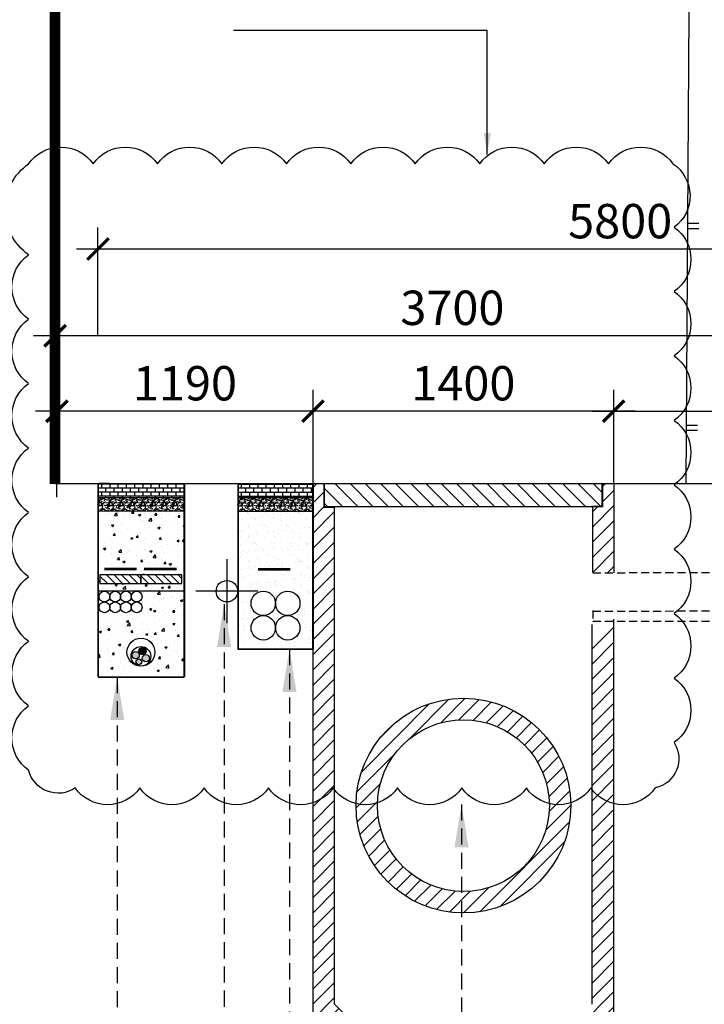
# Model space of a CAD drawing. Units: inches. Extents: x -3329 to -2678, y -3497 to 2420.
# Drawn here: x -3058 to -3026, y 2313 to 2359 of the extents above; entities that cross this region are included whole.
import ezdxf

# ---------------------------------------------------------------- set-up
doc = ezdxf.new("R2010")
doc.units = ezdxf.units.IN
doc.header["$MEASUREMENT"] = 0
doc.linetypes.add('HIDDEN', pattern=[0.375, 0.25, -0.125])
for name, color, linetype in [('cua thu nuoc', 3, 'Continuous'), ('GIAOTHONG', 6, 'Continuous'), ('MAIN', 3, 'Continuous'), ('NCAT', 3, 'Continuous'), ('NEN DUONG', 22, 'Continuous'), ('VANG', 2, 'Continuous')]:
    doc.layers.add(name, color=color, linetype=linetype)
doc.layers.add('HATCH', color=6, linetype='Continuous', lineweight=9)
doc.styles.add('1.shx', font='1.shx', dxfattribs={"width": 0.8})
doc.dimstyles.new('1-100', dxfattribs={"dimtxt": 1.6, "dimasz": 1, "dimexe": 1, "dimexo": 0, "dimgap": 0.5, "dimtad": 1, "dimtoh": 1, "dimdec": 0, "dimlfac": 100, "dimrnd": 10, "dimzin": 0, "dimdsep": 46, "dimtxsty": '1.shx', "dimblk": 'ARCHTICK', "dimcen": 0.09, "dimdle": 1, "dimclrd": 152, "dimclre": 152, "dimclrt": 3, "dimadec": 0, "dimazin": 0, "dimtfac": 1, "dimtdec": 0, "dimtix": 1, "dimtofl": 0, "dimtmove": 1, "dimatfit": 3, "dimfxl": 4, "dimfxlon": 1, "dimtolj": 1, "dimtzin": 0, "dimarcsym": 0})
pattern_1 = [(50, (-3219.5759, 1090.446), (1.0758903, -0.0941282), [0.1125, -1.2375]), (355, (-3219.5759, 1090.446), (-0.208127, 1.1282882), [0.09, -0.99]), (100.45144, (-3219.4862, 1090.4381), (0.8677633, 1.03416), [0.0956103, -1.0517132]), (46.1842, (-3219.5759, 1090.746), (1.600862, -0.2482789), [0.16875, -1.85625]), (96.63564, (-3219.4425, 1090.7253), (1.401993, 1.4611779), [0.1434155, -1.5775706]), (351.18416, (-3219.5759, 1090.746), (1.401993, 1.461178), [0.135, -1.485]), (21, (-3219.4259, 1090.671), (0.8953606, -0.60392834), [0.1125, -1.2375]), (326, (-3219.4259, 1090.671), (0.364973, 1.0877251), [0.09, -0.99]), (71.45144, (-3219.3513, 1090.6206), (1.2603336, 0.4837967), [0.0956103, -1.0517132]), (37.5, (-3219.57587, 1090.44596), (0.01823978, 0.49934078), [0, -0.978, 0, -1.005, 0, -0.99375]), (7.5, (-3219.5759, 1090.44596), (0.3946043, 0.59161757), [0, -0.573, 0, -0.9555, 0, -0.37875]), (327.5, (-3219.91037, 1090.44596), (0.80073365, -0.03383231), [0, -0.375, 0, -1.17, 0, -1.5525]), (317.5, (-3220.0604, 1090.44596), (0.87477925, 0.15015747), [0, -0.4875, 0, -0.777, 0, -1.1025])]

# ---------------------------------------------------------------- blocks, each defined once
blk = doc.blocks.new('A$C59F13CEC')
at = {"color": 7}
for p, q in [((12.005, 17.143), (11.973, 21.958)), ((12.118, 0), (12.005, 17.143))]:
    blk.add_line(p, q, dxfattribs=at)
at = {"color": 7, "ltscale": 0.5}
for p, q in [((11.525, 12.121), (12.037, 12.121)), ((11.526, 11.881), (12.039, 11.881)), ((11.587, 2.723), (12.1, 2.723)), ((11.588, 2.483), (12.101, 2.483))]:
    blk.add_line(p, q, dxfattribs=at)
blk = doc.blocks.new('_ArchTick')
at = {"color": 0, "linetype": 'ByBlock', "const_width": 0.15}
blk.add_lwpolyline([(-0.5, -0.5), (0.5, 0.5)], dxfattribs=at)
blk = doc.blocks.new('*D248')
at = {"color": 152, "lineweight": -2, "transparency": 16777216}
for p, q in [((-3055.914, 2340.013), (-3055.914, 2345.013)), ((-3018.914, 2340.013), (-3018.914, 2345.013)), ((-3017.914, 2344.013), (-3056.914, 2344.013))]:
    blk.add_line(p, q, dxfattribs=at)
at = {"layer": 'DEFPOINTS', "color": 0, "transparency": 16777216}
for p in [(-3055.914, 2344.013), (-3055.914, 2340.013), (-3018.914, 2340.013)]:
    blk.add_point(p, dxfattribs=at)
at = {"color": 152, "lineweight": -2, "transparency": 16777216, "rotation": 180}
blk.add_blockref('_ArchTick', (-3055.914, 2344.013), dxfattribs=at)
at = {"color": 152, "lineweight": -2, "transparency": 16777216}
blk.add_blockref('_ArchTick', (-3018.914, 2344.013), dxfattribs=at)
at = {"color": 3, "transparency": 16777216, "insert": (-3037.414, 2345.313), "char_height": 1.6, "attachment_point": 5, "style": '1.shx'}
blk.add_mtext('\\A1;3700', dxfattribs=at)
blk = doc.blocks.new('*D249')
at = {"color": 152, "lineweight": -2, "transparency": 16777216}
for p, q in [((-3043.903, 2337.116), (-3043.903, 2341.5)), ((-3029.904, 2337.116), (-3029.904, 2341.5)), ((-3028.904, 2340.5), (-3044.903, 2340.5))]:
    blk.add_line(p, q, dxfattribs=at)
at = {"layer": 'DEFPOINTS', "color": 0, "transparency": 16777216}
for p in [(-3043.903, 2340.5), (-3043.903, 2337.116), (-3029.904, 2337.116)]:
    blk.add_point(p, dxfattribs=at)
at = {"color": 152, "lineweight": -2, "transparency": 16777216, "rotation": 180}
blk.add_blockref('_ArchTick', (-3043.903, 2340.5), dxfattribs=at)
at = {"color": 152, "lineweight": -2, "transparency": 16777216}
blk.add_blockref('_ArchTick', (-3029.904, 2340.5), dxfattribs=at)
at = {"color": 3, "transparency": 16777216, "insert": (-3036.903, 2341.8), "char_height": 1.6, "attachment_point": 5, "style": '1.shx'}
blk.add_mtext('\\A1;1400', dxfattribs=at)
blk = doc.blocks.new('*D250')
at = {"color": 152, "lineweight": -2, "transparency": 16777216}
for p, q in [((-3029.904, 2338.723), (-3029.904, 2341.5)), ((-2997.914, 2337.116), (-2997.914, 2341.5)), ((-3030.904, 2340.5), (-2996.914, 2340.5))]:
    blk.add_line(p, q, dxfattribs=at)
at = {"layer": 'DEFPOINTS', "color": 0, "transparency": 16777216}
for p in [(-2997.914, 2340.5), (-3029.904, 2338.723), (-2997.914, 2337.116)]:
    blk.add_point(p, dxfattribs=at)
at = {"color": 152, "lineweight": -2, "transparency": 16777216, "rotation": 180}
blk.add_blockref('_ArchTick', (-3029.904, 2340.5), dxfattribs=at)
at = {"color": 152, "lineweight": -2, "transparency": 16777216}
blk.add_blockref('_ArchTick', (-2997.914, 2340.5), dxfattribs=at)
at = {"color": 3, "transparency": 16777216, "insert": (-3013.909, 2341.8), "char_height": 1.6, "attachment_point": 5, "style": '1.shx'}
blk.add_mtext('\\A1;3200', dxfattribs=at)
blk = doc.blocks.new('*D251')
at = {"color": 152, "lineweight": -2, "transparency": 16777216}
for p, q in [((-3053.914, 2344.048), (-3053.914, 2349.048)), ((-3005.288, 2345.019), (-3005.288, 2349.048)), ((-3004.288, 2348.048), (-3054.914, 2348.048))]:
    blk.add_line(p, q, dxfattribs=at)
at = {"layer": 'DEFPOINTS', "color": 0, "transparency": 16777216}
for p in [(-3053.914, 2348.048), (-3005.288, 2345.019), (-3053.914, 2337.116)]:
    blk.add_point(p, dxfattribs=at)
at = {"color": 152, "lineweight": -2, "transparency": 16777216, "rotation": 180}
blk.add_blockref('_ArchTick', (-3053.914, 2348.048), dxfattribs=at)
at = {"color": 152, "lineweight": -2, "transparency": 16777216}
blk.add_blockref('_ArchTick', (-3005.288, 2348.048), dxfattribs=at)
at = {"color": 3, "transparency": 16777216, "insert": (-3029.601, 2349.348), "char_height": 1.6, "attachment_point": 5, "style": '1.shx'}
blk.add_mtext('\\A1;5800', dxfattribs=at)
blk = doc.blocks.new('*D270')
at = {"color": 152, "linetype": 'Continuous', "lineweight": -2, "transparency": 16777216}
for p, q in [((-3055.826, 2336.5), (-3055.826, 2341.5)), ((-3043.903, 2338.465), (-3043.903, 2341.5)), ((-3042.903, 2340.5), (-3056.826, 2340.5))]:
    blk.add_line(p, q, dxfattribs=at)
at = {"layer": 'DEFPOINTS', "color": 0, "transparency": 16777216}
for p in [(-3055.826, 2340.5), (-3043.903, 2338.465), (-3055.826, -3497.403)]:
    blk.add_point(p, dxfattribs=at)
at = {"color": 152, "lineweight": -2, "transparency": 16777216, "rotation": 180}
blk.add_blockref('_ArchTick', (-3055.826, 2340.5), dxfattribs=at)
at = {"color": 152, "lineweight": -2, "transparency": 16777216}
blk.add_blockref('_ArchTick', (-3043.903, 2340.5), dxfattribs=at)
at = {"color": 3, "transparency": 16777216, "insert": (-3049.865, 2341.8), "char_height": 1.6, "attachment_point": 5, "style": '1.shx'}
blk.add_mtext('\\A1;1190', dxfattribs=at)

msp = doc.modelspace()

# ---------------------------------------------------------------- hatches: boundary and pattern name
at = {"ltscale": 1000}
h = msp.add_hatch(dxfattribs=at)
h.set_pattern_fill('AR-B816', color=256, scale=0.024)
h.set_pattern_definition([(0, (-7684.20116, -9529.6245), (0, 0.192), []), (90, (-7684.20116, -9529.6245), (-0.192, 0.192), [0.192, -0.192])])
h.paths.add_polyline_path([(-3049.914, 2336.472), (-3049.914, 2337.116), (-3053.914, 2337.116), (-3053.914, 2336.472)])
h = msp.add_hatch(dxfattribs=at)
h.set_pattern_fill('AR-B816', scale=0.023941)
h.set_pattern_definition([(0, (-7666.21321, -9500.2218), (0, 0.191524059), []), (90, (-7666.21321, -9500.2218), (-0.191524059, 0.191524059), [0.191524059, -0.191524059])])
h.paths.add_polyline_path([(-3043.903, 2336.46), (-3043.903, 2337.102), (-3047.404, 2337.102), (-3047.404, 2336.46)])
at = {"linetype": 'ByBlock'}
h = msp.add_hatch(dxfattribs=at)
h.set_pattern_fill('ANSI31', scale=4)
h.set_pattern_definition([(45, (-2765.478, 1050.54036), (-0.3535534, 0.3535534), [])])
h.paths.add_polyline_path([(-3029.894, 2337.132), (-3030.407, 2337.127), (-3030.407, 2336.04), (-3030.864, 2336.04), (-3030.866, 2332.981), (-3029.895, 2332.976)])
h.paths.add_polyline_path([(-3029.894, 2330.717), (-3030.894, 2329.562), (-3030.894, 2312.883), (-3031.66, 2312.135), (-3042.123, 2312.135), (-3042.903, 2312.888), (-3042.903, 2336.04), (-3043.402, 2336.04), (-3043.403, 2337.125), (-3043.903, 2337.125), (-3043.903, 2311.105), (-3029.894, 2311.105)])
h = msp.add_hatch(dxfattribs=at)
h.set_pattern_fill('ANSI31', scale=4, style=0)
h.set_pattern_definition([(135, (1213251.62445, -2363910.29327), (0.35355339059, 0.35355339059), [])])
h.paths.add_polyline_path([(-3030.43, 2336.06), (-3030.43, 2336.125), (-3030.43, 2337.127), (-3043.383, 2337.127), (-3043.383, 2336.06)])
at = {"ltscale": 1000}
h = msp.add_hatch(dxfattribs=at)
h.set_pattern_fill('GRAVEL', color=256, scale=0.5)
h.set_pattern_definition([(228.0128, (-7683.841163, -9529.124492), (-3.99999911608, -4.5000006708), [0.067268, -6.659544]), (184.9697, (-7683.886163, -9529.174492), (6.00000052576, 0.499995653504), [0.115434, -11.4279625]), (132.5104, (-7684.001163, -9529.184492), (4.99999535917, -5.500004336936), [0.081394, -8.058016]), (267.2737, (-7684.196163, -9529.309492), (0.499998008864, 10.000000147487), [0.105119, -10.406779]), (292.8337, (-7684.201163, -9529.414492), (-2.50000495272, 5.99999820589), [0.1030775, -10.2046865]), (357.2737, (-7684.161163, -9529.509492), (-10.000000147487, 0.499998008864), [0.105119, -10.406779]), (37.6942, (-7684.056163, -9529.514492), (-6.50000367281, -4.99999520258), [0.1390145, -13.7624245]), (72.2553, (-7683.946163, -9529.429492), (3.500005381353, 10.99999811562), [0.131244, -12.9931605]), (121.4296, (-7683.906163, -9529.304492), (-4.00000411709, 6.499997518246), [0.105475, -10.4420365]), (175.2364, (-7683.961163, -9529.214492), (5.50000047316, -0.49999576633), [0.120416, -5.9003815]), (222.3974, (-7684.081163, -9529.204492), (-6.000003675537, -5.499996041007), [0.155724, -15.4166875]), (138.8141, (-7683.701163, -9529.31449), (-3.5000014734, 2.99999865667), [0.0531505, -5.261922]), (171.4692, (-7683.741163, -9529.279492), (6.499999142408, -1.00000395502), [0.1011185, -10.0107555]), (225, (-7683.84116, -9529.2645), (-8e-17, -0.500000155), [0.0707105, -0.636396]), (203.1986, (-7683.87616, -9529.20449), (2.49999986533, 1.00000066263), [0.038079, -3.7698075]), (291.8014, (-7683.91116, -9529.21949), (-0.49999995525, 1.5000001365), [0.0538515, -2.638731]), (30.9638, (-7683.89116, -9529.26949), (1.49999901114, 1.00000124177), [0.0874645, -2.8280115]), (161.5651, (-7683.81616, -9529.2245), (1.0000002173, -0.4999992016), [0.0632455, -1.5178935]), (16.3895, (-7684.201163, -9529.219492), (5.000001099206, 1.49999635491), [0.0886, -8.7714225]), (70.3462, (-7684.116163, -9529.194492), (-1.99999762369, -5.5000010678), [0.0743305, -7.358704]), (293.1986, (-7683.81616, -9529.12449), (-1.00000066263, 2.49999986533), [0.0761575, -3.731729]), (343.6105, (-7683.786163, -9529.194492), (-5.000001099206, 1.49999635491), [0.0886, -8.7714225]), (339.444, (-7684.201163, -9529.52949), (-2.50000092227, 0.9999979982), [0.08544, -4.186562]), (294.7751, (-7684.121163, -9529.559492), (-2.49999609462, 5.50000171092), [0.071589, -7.0873215]), (66.8014, (-7683.81116, -9529.62449), (1.00000066263, 2.49999986533), [0.0761575, -3.731729]), (17.354, (-7683.781163, -9529.554492), (-6.50000100955, -1.99999725113), [0.0838155, -8.297712]), (69.444, (-7684.056163, -9529.62449), (-0.9999979982, -2.50000092227), [0.04272, -4.229282]), (101.3099, (-7683.84116, -9529.62449), (-0.4999988161, 2.0000003761), [0.025495, -2.5240145]), (165.9638, (-7683.84616, -9529.59949), (1.500000273, -0.4999990287), [0.1030775, -1.958475]), (186.009, (-7683.946163, -9529.574492), (4.999999875453, 0.49999965874), [0.095525, -9.4569615]), (303.6901, (-7683.89116, -9529.31449), (-0.5000006673, 0.9999997789), [0.072111, -1.7306645]), (353.1572, (-7683.851163, -9529.374492), (8.49999968274, -1.000003998962), [0.125897, -12.4637815]), (60.9454, (-7683.726163, -9529.38949), (-2.0000000136, -3.50000019228), [0.051478, -5.096337]), (90, (-7683.70116, -9529.3445), (-0.5, 0.5), [0.03, -0.47]), (120.2564, (-7683.956163, -9529.559492), (1.9999974434, -3.50000122793), [0.069462, -6.87676]), (48.0128, (-7683.991163, -9529.499492), (3.99999911608, 4.5000006708), [0.134536, -6.592276]), (0, (-7683.90116, -9529.3995), (0.5, 0.5), [0.13, -0.37]), (325.3048, (-7683.771163, -9529.399492), (-4.99999712949, 3.5000043048), [0.079057, -7.826637]), (254.0546, (-7683.70616, -9529.44449), (-0.49999994465, -2.00000006333), [0.072801, -3.567254]), (207.646, (-7683.726163, -9529.514492), (-9.49999790359, -5.000003856585), [0.1185325, -11.734737]), (175.4261, (-7683.831163, -9529.569492), (-6.500000279156, 0.49999740058), [0.1253995, -12.414537])])
h.paths.add_polyline_path([(-3049.914, 2335.84), (-3049.914, 2336.472), (-3053.914, 2336.472), (-3053.914, 2335.84)])
h = msp.add_hatch(dxfattribs=at)
h.set_pattern_fill('GRAVEL', scale=0.498761)
h.set_pattern_definition([(228.0128, (-7665.854104, -9499.72305), (-3.99008367979, -4.48884580085), [0.067101252, -6.643035925]), (184.9697, (-7665.898993, -9499.772925), (5.985127366735, 0.498756234468), [0.115147855, -11.399634185]), (132.5104, (-7666.013708, -9499.7829), (4.98760107258, -5.486370598275), [0.081192236, -8.03804131]), (267.2737, (-7666.208224, -9499.90759), (0.49875858399, 9.97521155092), [0.104858425, -10.380982056]), (292.8337, (-7666.213212, -9500.01233), (-2.49380779139, 5.985125052616), [0.102821985, -10.179390515]), (357.2737, (-7666.17331, -9500.107094), (-9.97521155092, 0.49875858399), [0.104858425, -10.380982056]), (37.6942, (-7666.068571, -9500.112082), (-6.483891076174, -4.987600916372), [0.138669903, -13.728309382]), (72.2553, (-7665.958844, -9500.027293), (3.491329359343, 10.97273066447), [0.130918665, -12.96095228]), (121.4296, (-7665.918943, -9499.902603), (-3.990088668402, 6.48388493687), [0.105213542, -10.416152157]), (175.2364, (-7665.973807, -9499.812826), (5.48636674408, -0.49875634702), [0.120117506, -5.885755283]), (222.3974, (-7666.09351, -9499.80285), (-5.985130508705, -5.48636232291), [0.155337982, -15.378471696]), (138.8141, (-7665.71445, -9499.91258), (-3.49132546108, 2.99256208114), [0.053018747, -5.248878434]), (171.4692, (-7665.754352, -9499.877665), (6.483886557003, -0.997525085596), [0.100867841, -9.985940242]), (225, (-7665.8541, -9499.8627), (-8e-17, -0.498760725), [0.070535219, -0.634818464]), (203.1986, (-7665.88902, -9499.80285), (2.49380271662, 0.99752180137), [0.037984608, -3.760462676]), (291.8014, (-7665.92393, -9499.81781), (-0.49876052555, 1.49628184674), [0.05371801, -2.632189956]), (30.9638, (-7665.90398, -9499.86769), (1.49628072417, 0.9975223791), [0.087247688, -2.821001256]), (161.5651, (-7665.82917, -9499.8228), (0.9975213571, -0.4987597738), [0.063088723, -1.514130855]), (16.3895, (-7666.213212, -9499.817813), (4.98760679838, 1.496278074515), [0.088380373, -8.749679375]), (70.3462, (-7666.128423, -9499.792875), (-1.99503991034, -5.48636733725), [0.074146245, -7.340462806]), (293.1986, (-7665.829166, -9499.72305), (-0.99752180137, 2.49380271662), [0.075968716, -3.722478568]), (343.6105, (-7665.79924, -9499.792875), (-4.98760679838, 1.496278074515), [0.088380373, -8.749679375]), (339.444, (-7666.21321, -9500.127045), (-2.49380377093, 0.99751914355), [0.085228206, -4.1761841]), (294.7751, (-7666.13341, -9500.15697), (-2.49379895525, 5.48636797877), [0.07141154, -7.069753025]), (66.8014, (-7665.82418, -9500.22181), (0.99752180137, 2.49380271662), [0.075968716, -3.722478568]), (17.354, (-7665.794253, -9500.151983), (-6.483888419516, -1.995039538704), [0.083607733, -8.277143137]), (69.444, (-7666.06857, -9500.22181), (-0.99751914355, -2.49380377093), [0.042614103, -4.218798204]), (101.3099, (-7665.8541, -9500.22181), (-0.4987593892, 1.99504265594), [0.025431801, -2.517757822]), (165.9638, (-7665.85909, -9500.19687), (1.4962819829, -0.4987596013), [0.102821985, -1.953620215]), (186.009, (-7665.958844, -9500.171933), (4.98760557766, 0.498760229777), [0.095288207, -9.43351902]), (303.6901, (-7665.90398, -9499.91258), (-0.4987612358, 0.9975209198), [0.071932247, -1.726374426]), (353.1572, (-7665.86408, -9499.97243), (8.478929376755, -0.99752512943), [0.125584919, -12.432885535]), (60.9454, (-7665.73939, -9499.98739), (-1.99504229433, -3.49132418314), [0.051350393, -5.083703896]), (90, (-7665.71445, -9499.9425), (-0.49876057, 0.49876057), [0.029925634, -0.468834936]), (120.2564, (-7665.96882, -9500.15697), (1.9950397305, -3.49132521621), [0.069289813, -6.859713477]), (48.0128, (-7666.003733, -9500.09712), (3.99008367979, 4.48884580085), [0.134202504, -6.575934673]), (0, (-7665.91396, -9499.99737), (0.49876057, 0.49876057), [0.129677748, -0.369082822]), (325.3048, (-7665.784278, -9499.997367), (-4.98760283851, 3.49132828546), [0.078861029, -7.807235866]), (254.0546, (-7665.71944, -9500.042256), (-0.49876051498, -1.99504234393), [0.072620537, -3.558411278]), (207.646, (-7665.73939, -9500.112082), (-9.476448742396, -4.987609548924), [0.118238675, -11.705648234]), (175.4261, (-7665.84413, -9500.166946), (-6.483887690934, 0.498757977214), [0.125088652, -12.383763106])])
h.paths.add_polyline_path([(-3043.903, 2335.83), (-3043.903, 2336.46), (-3047.404, 2336.46), (-3047.404, 2335.83)])
h = msp.add_hatch(dxfattribs=at)
h.set_pattern_fill('AR-CONC', color=256, scale=0.15)
h.set_pattern_definition(pattern_1)
h.paths.add_polyline_path([(-3053.903, 2335.84), (-3053.903, 2332.116), (-3053.631, 2332.116, -0.034412), (-3053.596, 2332.116), (-3053.131, 2332.116, -0.034412), (-3053.096, 2332.116), (-3052.631, 2332.116, -0.034412), (-3052.596, 2332.116), (-3052.131, 2332.116, -0.034412), (-3052.096, 2332.116), (-3049.914, 2332.116), (-3049.914, 2335.84)])
h.paths.add_polyline_path([(-3050.025, 2332.872), (-3050.025, 2332.472), (-3051.925, 2332.472), (-3053.825, 2332.472), (-3053.825, 2332.872), (-3051.925, 2332.872)], flags=16)
h = msp.add_hatch(dxfattribs=at)
h.set_pattern_fill('AR-SAND', scale=0.299256)
h.set_pattern_definition([(37.5, (-3323.1209, 2307.65835), (-0.0188512, 0.5766142), [0, -0.4548696, 0, -0.5087358, 0, -0.48629156]), (7.5, (-3323.1209, 2307.65835), (0.529617, 0.8445451), [0, -0.2453902, 0, -0.4099812, 0, -0.1571096]), (327.5, (-3323.489, 2307.65835), (0.9319267, 0.0016935), [0, -0.1496282, 0, -0.5386614, 0, -0.7032524]), (317.5, (-3323.489, 2307.65835), (0.8996025, 0.26265), [0, -0.0748141, 0, -0.3531225, 0, -0.4039961])])
h.paths.add_polyline_path([(-3047.393, 2329.417), (-3043.903, 2329.417), (-3043.903, 2335.83), (-3047.393, 2335.83)])
h.paths.add_polyline_path([(-3045.648, 2331.55, -1), (-3046.785, 2331.55, -1)], flags=16)
h.paths.add_polyline_path([(-3044.511, 2331.55, -1), (-3045.648, 2331.55, -1)], flags=16)
h.paths.add_polyline_path([(-3045.648, 2330.413, -1), (-3046.785, 2330.413, -1)], flags=16)
h.paths.add_polyline_path([(-3044.511, 2330.413, -1), (-3045.648, 2330.413, -1)], flags=16)
h = msp.add_hatch(dxfattribs=at)
h.set_pattern_fill('ANSI31', color=256, scale=2, style=0)
h.set_pattern_definition([(134.99999997, (-30179.34909, -31133.9877), (0.1767766953, 0.1767766955), [])])
h.paths.add_polyline_path([(-3053.825, 2332.872), (-3051.925, 2332.872), (-3051.925, 2332.472), (-3053.825, 2332.472)])
h = msp.add_hatch(dxfattribs=at)
h.set_pattern_fill('ANSI31', color=256, scale=2, style=0)
h.set_pattern_definition([(134.99999997, (-30177.42909, -31133.9877), (0.1767766953, 0.1767766955), [])])
h.paths.add_polyline_path([(-3051.905, 2332.872), (-3050.005, 2332.872), (-3050.005, 2332.472), (-3051.905, 2332.472)])
h = msp.add_hatch(dxfattribs=at)
h.set_pattern_fill('AR-CONC', color=256, scale=0.15)
h.set_pattern_definition(pattern_1)
h.paths.add_polyline_path([(-3052.363, 2331.366, -1), (-3052.863, 2331.366, -1), (-3053.363, 2331.366, -1), (-3053.863, 2331.366, -0.414214), (-3053.613, 2331.616, -0.414214), (-3053.863, 2331.866, -0.394204), (-3053.631, 2332.116), (-3053.903, 2332.116), (-3053.903, 2328.12), (-3049.914, 2328.12), (-3049.914, 2332.116), (-3052.096, 2332.116, -0.394204), (-3051.863, 2331.866, -0.414214), (-3052.113, 2331.616, -0.414214), (-3051.863, 2331.366, -1)])
h.paths.add_polyline_path([(-3051.264, 2329.278, -1), (-3052.564, 2329.278, -1)], flags=16)
h.paths.add_polyline_path([(-3051.456, 2329.086, -1), (-3052.371, 2329.086, -1)], flags=0)
h.paths.add_polyline_path([(-3051.669, 2329.33, -1), (-3052.009, 2329.33, -1)], flags=0)
h.paths.add_polyline_path([(-3051.513, 2328.995, -1), (-3051.852, 2328.995, -1)], flags=0)
h.paths.add_polyline_path([(-3051.99, 2329.141, -1), (-3052.33, 2329.141, -1)], flags=0)
h.paths.add_polyline_path([(-3051.876, 2328.829, -1), (-3052.148, 2328.829, -1)], flags=0)
at = {"linetype": 'ByBlock', "ltscale": 1000}
h = msp.add_hatch(color=256, dxfattribs=at)
h.dxf.hatch_style = 1
h.paths.add_polyline_path([(-3051.669, 2329.33, 1), (-3052.009, 2329.33, 1)])
h = msp.add_hatch(color=256, dxfattribs=at)
h.dxf.hatch_style = 1
h.paths.add_polyline_path([(-3051.99, 2329.141, 1), (-3052.33, 2329.141, 1)])
h.paths.add_polyline_path([(-3051.876, 2328.829, 1), (-3052.148, 2328.829, 1)])
h.paths.add_polyline_path([(-3051.852, 2328.995, 1), (-3051.513, 2328.995, 1)])
at = {"linetype": 'ByBlock'}
h = msp.add_hatch(dxfattribs=at)
h.set_pattern_fill('ANSI31', scale=4)
h.set_pattern_definition([(45.170902687, (-1211446.30104, -2367433.96433), (-0.35460640043, 0.35249723513), [])])
h.paths.add_polyline_path([(-3041.898, 2322.135, -1), (-3031.898, 2322.135, -1)])
h.paths.add_polyline_path([(-3032.898, 2322.135, 1), (-3040.898, 2322.135, 1)], flags=16)

# ---------------------------------------------------------------- linework, layer by layer
at = {"ltscale": 1000}
for p, q in [((-3053.914, 2337.116), (-3049.894, 2337.116)), ((-3049.894, 2336.472), (-3053.914, 2336.472)), ((-3049.894, 2332.116), (-3053.914, 2332.116))]:
    msp.add_line(p, q, dxfattribs=at)
at = {"color": 7, "linetype": 'ByBlock'}
for p, q in [((-3053.393, 2337.125), (-3053.893, 2337.125)), ((-3052.407, 2337.127), (-3051.893, 2337.126)), ((-3030.44, 2337.127), (-3043.903, 2337.116)), ((-3043.903, 2311.105), (-3043.903, 2337.125)), ((-3043.403, 2337.116), (-3043.402, 2336.03)), ((-3043.383, 2337.117), (-3043.383, 2336.05)), ((-3030.44, 2336.06), (-3030.44, 2337.127)), ((-3030.417, 2337.125), (-3030.417, 2336.04)), ((-3030.417, 2337.125), (-3029.904, 2337.125)), ((-3029.904, 2337.125), (-3029.903, 2332.98)), ((-3043.402, 2336.03), (-3042.903, 2336.03)), ((-3043.383, 2336.06), (-3030.917, 2336.06)), ((-3042.903, 2312.888), (-3042.903, 2336.04)), ((-3030.44, 2336.06), (-3030.917, 2336.06)), ((-3030.874, 2332.988), (-3030.874, 2336.04)), ((-3030.417, 2336.04), (-3030.874, 2336.04)), ((-3029.904, 2311.105), (-3029.904, 2330.819)), ((-3030.904, 2312.883), (-3030.904, 2330.562)), ((-3042.123, 2312.135), (-3042.903, 2312.888))]:
    msp.add_line(p, q, dxfattribs=at)
at = {"color": 7, "ltscale": 1000}
for p, q in [((-3047.404, 2337.102), (-3043.903, 2337.102)), ((-3043.903, 2336.46), (-3047.404, 2336.46))]:
    msp.add_line(p, q, dxfattribs=at)
for p, q in [((-3047.913, 2333.608), (-3047.913, 2330.623)), ((-3046.475, 2332.116), (-3049.351, 2332.116))]:
    msp.add_line(p, q)
at = {"linetype": 'ByBlock', "ltscale": 1000}
for points in [[(-3053.825, 2332.472), (-3051.925, 2332.472), (-3051.925, 2332.872), (-3053.825, 2332.872)], [(-3051.925, 2332.472), (-3050.005, 2332.472), (-3050.005, 2332.872), (-3051.925, 2332.872)]]:
    msp.add_lwpolyline(points, close=True, dxfattribs=at)
msp.add_circle((-3047.913, 2332.116), 0.5)
at = {"color": 7, "ltscale": 1000}
for centre in [(-3046.217, 2331.55), (-3045.079, 2331.55), (-3046.217, 2330.413), (-3045.079, 2330.413)]:
    msp.add_circle(centre, 0.569, dxfattribs=at)
at = {"ltscale": 1000}
msp.add_circle((-3051.914, 2329.278), 0.65, dxfattribs=at)
at = {"linetype": 'ByBlock', "ltscale": 1000}
for centre, radius in [((-3051.914, 2329.086), 0.458), ((-3051.839, 2329.33), 0.17), ((-3052.16, 2329.141), 0.17), ((-3052.012, 2328.829), 0.136), ((-3051.682, 2328.995), 0.17)]:
    msp.add_circle(centre, radius, dxfattribs=at)
at = {"color": 7, "linetype": 'ByBlock'}
for radius in [5, 4]:
    msp.add_circle((-3036.898, 2322.135), radius, dxfattribs=at)
at = {"layer": 'cua thu nuoc', "color": 8, "linetype": 'HIDDEN', "ltscale": 1.5}
for p, q in [((-3030.874, 2332.978), (-2995.463, 2333.04)), ((-3030.874, 2332.978), (-3013.616, 2333.008)), ((-3030.874, 2331.19), (-2995.457, 2331.25)), ((-3030.874, 2331.225), (-3030.874, 2330.722)), ((-3030.874, 2330.716), (-2993.956, 2330.781))]:
    msp.add_line(p, q, dxfattribs=at)
at = {"layer": 'GIAOTHONG', "ltscale": 0.8}
for centre in [(-3053.613, 2331.866), (-3053.113, 2331.866), (-3052.613, 2331.866), (-3052.113, 2331.866), (-3053.613, 2331.366), (-3053.113, 2331.366), (-3052.613, 2331.366), (-3052.113, 2331.366)]:
    msp.add_circle(centre, 0.25, dxfattribs=at)
at = {"layer": 'HATCH', "ltscale": 1000}
msp.add_line((-3049.894, 2335.84), (-3053.914, 2335.84), dxfattribs=at)
at = {"layer": 'HATCH', "color": 7, "ltscale": 1000}
msp.add_line((-3043.903, 2335.83), (-3047.404, 2335.83), dxfattribs=at)
at = {"layer": 'MAIN', "color": 7, "linetype": 'HIDDEN', "ltscale": 3, "const_width": 0.5}
msp.add_lwpolyline([(-3055.913, 2337.116), (-3055.914, 2379.184)], dxfattribs=at)
at = {"layer": 'MAIN', "color": 2}
msp.add_lwpolyline([(-3057.143, 2352.017, -0.520567), (-3054.143, 2352.017, -0.520567), (-3051.143, 2352.017, -0.520567), (-3048.143, 2352.017, -0.520567), (-3045.143, 2352.017, -0.520567), (-3042.143, 2352.017, -0.520567), (-3039.143, 2352.017, -0.520567), (-3036.143, 2352.017, -0.520567), (-3033.143, 2352.017, -0.520567), (-3030.143, 2352.017, -0.520567), (-3027.143, 2352.017, -0.520567), (-3027.087, 2349.073, -0.520567), (-3027.087, 2346.073, -0.520567), (-3027.087, 2343.073, -0.520567), (-3027.087, 2340.073, -0.520567), (-3027.087, 2337.073, -0.520567), (-3027.087, 2334.073, -0.520567), (-3027.087, 2331.073, -0.520567), (-3027.087, 2328.073, -0.520567), (-3027.087, 2325.073, -0.520567), (-3027.97, 2322.956, -0.520567), (-3030.97, 2322.956, -0.520567), (-3033.97, 2322.956, -0.520567), (-3036.97, 2322.956, -0.520567), (-3039.97, 2322.956, -0.520567), (-3042.97, 2322.956, -0.520567), (-3045.97, 2322.956, -0.520567), (-3048.97, 2322.956, -0.520567), (-3051.97, 2322.956, -0.520567), (-3054.97, 2322.956, -0.520567), (-3057.143, 2323.784, -0.520567), (-3057.143, 2326.784, -0.520567), (-3057.143, 2329.784, -0.520567), (-3057.143, 2332.784, -0.520567), (-3057.143, 2335.784, -0.520567), (-3057.143, 2338.784, -0.520567), (-3057.143, 2341.784, -0.520567), (-3057.143, 2344.784, -0.520567), (-3057.143, 2347.784, -0.520567)], format="xyb", close=True, dxfattribs=at)
at = {"layer": 'NCAT', "color": 7, "linetype": 'Continuous', "ltscale": 500}
msp.add_line((-3043.903, 2330.528), (-3043.903, 2337.116), dxfattribs=at)
at = {"layer": 'NCAT', "linetype": 'Continuous', "ltscale": 500, "const_width": 0.08}
for points in [[(-3053.903, 2328.12), (-3053.903, 2337.116)], [(-3049.894, 2328.12), (-3049.894, 2337.116)], [(-3049.894, 2328.12), (-3053.914, 2328.12)]]:
    msp.add_lwpolyline(points, dxfattribs=at)
at = {"layer": 'NCAT', "color": 7, "linetype": 'Continuous', "ltscale": 500, "const_width": 0.0798}
for points in [[(-3047.393, 2329.417), (-3047.393, 2337.102)], [(-3043.903, 2329.417), (-3043.903, 2337.116)], [(-3043.903, 2329.417), (-3047.404, 2329.417)]]:
    msp.add_lwpolyline(points, dxfattribs=at)
at = {"layer": 'NCAT', "linetype": 'ByBlock', "ltscale": 1000, "const_width": 0.12}
for points in [[(-3052.117, 2333.151), (-3053.617, 2333.151)], [(-3050.25, 2333.151), (-3051.77, 2333.151)]]:
    msp.add_lwpolyline(points, dxfattribs=at)
at = {"layer": 'NCAT', "color": 7, "linetype": 'ByBlock', "ltscale": 1000, "const_width": 0.12}
msp.add_lwpolyline([(-3044.966, 2333.139), (-3046.462, 2333.139)], dxfattribs=at)
at = {"layer": 'NEN DUONG', "color": 22}
msp.add_line((-2997.904, 2337.116), (-3055.913, 2337.116), dxfattribs=at)
at = {"layer": 'VANG', "color": 33}
msp.add_lwpolyline([(-3045.258, 2336.334), (-3045.252, 2336.334)], dxfattribs=at)

# ---------------------------------------------------------------- block references
at = {"xscale": -1}
msp.add_blockref('A$C59F13CEC', (-3014.412, 2337.116), dxfattribs=at)

# ---------------------------------------------------------------- dimensions: what is measured, and where the dimension line sits
at = {"color": 7}
for base, p1, p2, text, picture, middle in [((-3053.914, 2348.048), (-3005.288, 2345.019), (-3053.914, 2337.116), '5800', '*D251', (-3029.601, 2349.348)), ((-2997.914, 2340.5), (-3029.904, 2338.723), (-2997.914, 2337.116), '3200', '*D250', (-3013.909, 2341.8))]:
    dim = msp.add_linear_dim(base=base, p1=p1, p2=p2, text=text, dimstyle='1-100', dxfattribs=at)
    dim.commit()
    dim.dimension.update_dxf_attribs({"geometry": picture, "text_midpoint": middle})
for base, p1, p2, picture, middle in [((-3055.914, 2344.013), (-3018.914, 2340.013), (-3055.914, 2340.013), '*D248', (-3037.414, 2345.313)), ((-3043.903, 2340.5), (-3029.904, 2337.116), (-3043.903, 2337.116), '*D249', (-3036.903, 2341.8))]:
    dim = msp.add_linear_dim(base=base, p1=p1, p2=p2, dimstyle='1-100', dxfattribs=at)
    dim.commit()
    dim.dimension.update_dxf_attribs({"geometry": picture, "text_midpoint": middle})
dim = msp.add_linear_dim(base=(-3055.826, 2340.5), p1=(-3043.903, 2338.465), p2=(-3055.826, -3497.403), dimstyle='1-100', override={"dimarcsym": 1}, dxfattribs=at)
dim.commit()
dim.dimension.update_dxf_attribs({"geometry": '*D270', "text_midpoint": (-3049.865, 2341.8)})

# ---------------------------------------------------------------- leaders
msp.add_leader([(-3035.789, 2352.453), (-3035.789, 2358.218), (-3047.605, 2358.218)], dimstyle='1-100', override={"dimgap": 0.5, "dimtad": 0, "dimarcsym": 1}, dxfattribs=at)
at = {"layer": 'MAIN', "color": 7, "linetype": 'HIDDEN', "ltscale": 3}
for points in [[(-3048.043, 2331.521), (-3048.043, 2306.007)], [(-3044.998, 2329.417), (-3044.991, 2305.712)], [(-3053.019, 2328.12), (-3053.019, 2306.007)], [(-3036.987, 2322.193), (-3036.987, 2306.007)]]:
    msp.add_leader(points, dimstyle='1-100', override={"dimasz": 2, "dimtad": 0, "dimclrd": 8}, dxfattribs=at)

doc.saveas('drawing.dxf')
